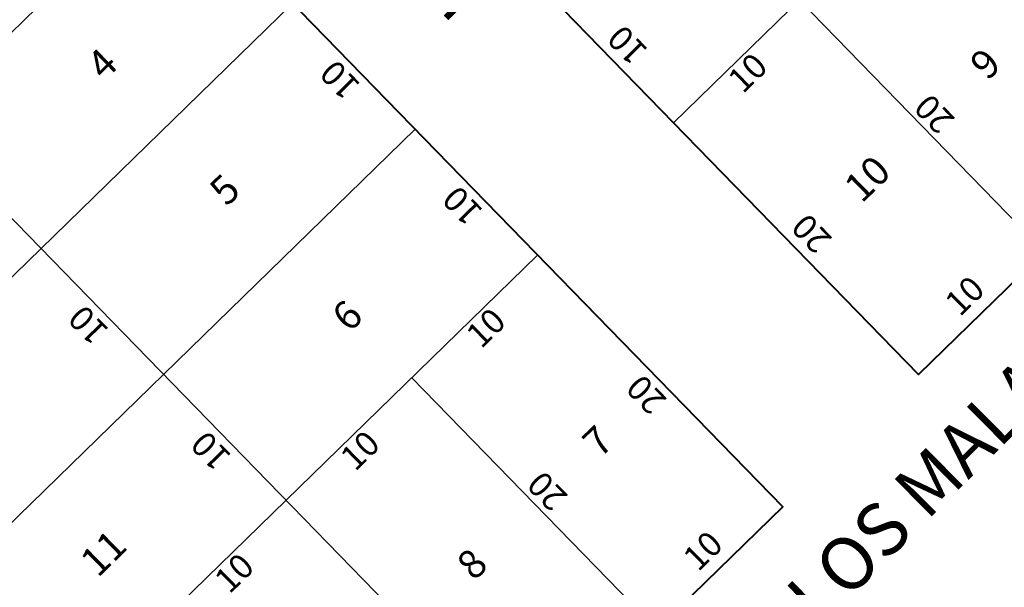
# Model space of a CAD drawing. Units: inches. Extents: x 385428 to 396629, y 8241648 to 8252674.
# Drawn here: x 387013 to 387069, y 8251592 to 8251625 of the extents above; entities that cross this region are included whole.
import ezdxf

# ---------------------------------------------------------------- set-up
doc = ezdxf.new("R2010")
doc.units = ezdxf.units.IN
doc.header["$MEASUREMENT"] = 0
for name, color, linetype, lineweight in [('DENOMINACION DE EJES', 7, 'Continuous', 50), ('Layer 4', 35, 'Continuous', 40), ('Manzana Cat (Imagen)', 7, 'Continuous', 9), ('nomb vanos', 230, 'Continuous', 5), ('texto_vias-sin codigo', 7, 'Continuous', 53)]:
    doc.layers.add(name, color=color, linetype=linetype, lineweight=lineweight)
doc.styles.add('NOMBRE CALLES', font='stylu.ttf', dxfattribs={"height": 10})
doc.styles.get("Standard").update_dxf_attribs({"font": 'arial.ttf'})
doc.dimstyles.new('MANZANEO', dxfattribs={"dimtxt": 1.2, "dimasz": 0.1, "dimexe": 0, "dimexo": 3.5, "dimgap": 0.5, "dimtad": 0, "dimdsep": 46, "dimtxsty": 'Standard', "dimblk": 'NONE', "dimcen": 0, "dimsd1": 1, "dimsd2": 1, "dimaunit": 1, "dimadec": 3, "dimazin": 0, "dimtfac": 1, "dimtmove": 0, "dimatfit": 3, "dimldrblk": 'NONE', "dimfxl": 3, "dimfxlon": 1, "dimarcsym": 0})
doc.dimstyles.get("Standard").update_dxf_attribs({"dimtxt": 0.18, "dimasz": 0.18, "dimexe": 0.18, "dimexo": 0.0625, "dimgap": 0.09, "dimtad": 0, "dimtih": 1, "dimtoh": 1, "dimdec": 4, "dimzin": 0, "dimdsep": 46, "dimtxsty": 'Standard', "dimcen": 0.09, "dimadec": 0, "dimazin": 0, "dimtfac": 1, "dimtdec": 4, "dimtofl": 0, "dimtmove": 0, "dimatfit": 3, "dimfxl": 1, "dimtolj": 1, "dimtzin": 0, "dimarcsym": 0})

# ---------------------------------------------------------------- blocks, each defined once
blk = doc.blocks.new('*D1557')
at = {"layer": 'Defpoints', "color": 0, "transparency": 16777216}
for p in [(386959.294, 8251795.048), (387020.976, 8251731.699), (385489.802, 8250240.831)]:
    blk.add_point(p, dxfattribs=at)
at = {"layer": 'Manzana Cat (Imagen)', "color": 0, "lineweight": -2, "transparency": 16777216}
for p, q in [((387020.932, 8251731.744), (386959.169, 8251795.177)), ((386959.165, 8251794.922), (386193.895, 8251049.795)), ((385428.25, 8250304.305), (386193.521, 8251049.432)), ((385489.759, 8250240.875), (385427.995, 8250304.308))]:
    blk.add_line(p, q, dxfattribs=at)
at = {"layer": 'Manzana Cat (Imagen)', "color": 0, "transparency": 16777216}
for points in [[(386959.144, 8251794.944), (386959.186, 8251794.901), (386959.294, 8251795.048)], [(385428.229, 8250304.326), (385428.271, 8250304.283), (385428.121, 8250304.179)]]:
    blk.add_solid(points, dxfattribs=at)
at = {"layer": 'Manzana Cat (Imagen)', "color": 0, "transparency": 16777216, "insert": (386193.708, 8251049.613), "char_height": 0.18, "attachment_point": 5}
blk.add_mtext('\\A1;2137.0963', dxfattribs=at)
blk = doc.blocks.new('*D351')
at = {"layer": 'Defpoints', "color": 0, "transparency": 16777216}
for p in [(386645.364, 8253082.51), (386644.429, 8253072.51), (386645.364, 8253072.51)]:
    blk.add_point(p, dxfattribs=at)
at = {"layer": 'DENOMINACION DE EJES', "color": 0, "transparency": 16777216, "insert": (386644.429, 8253077.51), "char_height": 1.4, "attachment_point": 5, "rotation": 90}
blk.add_mtext('10', dxfattribs=at)
blk = doc.blocks.new('_None')
blk = doc.blocks.new('*D352')
at = {"layer": 'Defpoints', "color": 0, "transparency": 16777216}
for p in [(386625.364, 8253082.51), (386624.429, 8253072.51), (386625.364, 8253072.51)]:
    blk.add_point(p, dxfattribs=at)
at = {"layer": 'DENOMINACION DE EJES', "color": 0, "transparency": 16777216, "insert": (386624.429, 8253077.51), "char_height": 1.4, "attachment_point": 5, "rotation": 90}
blk.add_mtext('10', dxfattribs=at)
blk = doc.blocks.new('*D354')
at = {"layer": 'Defpoints', "color": 0, "transparency": 16777216}
for p in [(386645.364, 8253072.51), (386644.429, 8253062.51), (386645.364, 8253062.51)]:
    blk.add_point(p, dxfattribs=at)
at = {"layer": 'DENOMINACION DE EJES', "color": 0, "transparency": 16777216, "insert": (386644.429, 8253067.51), "char_height": 1.4, "attachment_point": 5, "rotation": 90}
blk.add_mtext('10', dxfattribs=at)
blk = doc.blocks.new('*D355')
at = {"layer": 'Defpoints', "color": 0, "transparency": 16777216}
for p in [(386625.364, 8253072.51), (386624.429, 8253062.51), (386625.364, 8253062.51)]:
    blk.add_point(p, dxfattribs=at)
at = {"layer": 'DENOMINACION DE EJES', "color": 0, "transparency": 16777216, "insert": (386624.429, 8253067.51), "char_height": 1.4, "attachment_point": 5, "rotation": 90}
blk.add_mtext('10', dxfattribs=at)
blk = doc.blocks.new('*D357')
at = {"layer": 'Defpoints', "color": 0, "transparency": 16777216}
for p in [(386645.364, 8253062.51), (386644.429, 8253052.51), (386645.364, 8253052.51)]:
    blk.add_point(p, dxfattribs=at)
at = {"layer": 'DENOMINACION DE EJES', "color": 0, "transparency": 16777216, "insert": (386644.429, 8253057.51), "char_height": 1.4, "attachment_point": 5, "rotation": 90}
blk.add_mtext('10', dxfattribs=at)
blk = doc.blocks.new('*D358')
at = {"layer": 'Defpoints', "color": 0, "transparency": 16777216}
for p in [(386625.364, 8253062.51), (386624.429, 8253052.51), (386625.364, 8253052.51)]:
    blk.add_point(p, dxfattribs=at)
at = {"layer": 'DENOMINACION DE EJES', "color": 0, "transparency": 16777216, "insert": (386624.429, 8253057.51), "char_height": 1.4, "attachment_point": 5, "rotation": 90}
blk.add_mtext('10', dxfattribs=at)
blk = doc.blocks.new('*D361')
at = {"layer": 'Defpoints', "color": 0, "transparency": 16777216}
for p in [(386615.364, 8253052.51), (386625.364, 8253052.51), (386625.364, 8253051.426)]:
    blk.add_point(p, dxfattribs=at)
at = {"layer": 'DENOMINACION DE EJES', "color": 0, "transparency": 16777216, "insert": (386620.364, 8253051.426), "char_height": 1.4, "attachment_point": 5}
blk.add_mtext('10', dxfattribs=at)
blk = doc.blocks.new('*D362')
at = {"layer": 'Defpoints', "color": 0, "transparency": 16777216}
for p in [(386625.364, 8253052.51), (386635.364, 8253052.51), (386635.364, 8253051.426)]:
    blk.add_point(p, dxfattribs=at)
at = {"layer": 'DENOMINACION DE EJES', "color": 0, "transparency": 16777216, "insert": (386630.364, 8253051.426), "char_height": 1.4, "attachment_point": 5}
blk.add_mtext('10', dxfattribs=at)
blk = doc.blocks.new('*D363')
at = {"layer": 'Defpoints', "color": 0, "transparency": 16777216}
for p in [(386635.364, 8253052.51), (386645.364, 8253052.51), (386645.364, 8253051.426)]:
    blk.add_point(p, dxfattribs=at)
at = {"layer": 'DENOMINACION DE EJES', "color": 0, "transparency": 16777216, "insert": (386640.364, 8253051.426), "char_height": 1.4, "attachment_point": 5}
blk.add_mtext('10', dxfattribs=at)
blk = doc.blocks.new('*D367')
at = {"layer": 'Defpoints', "color": 0, "transparency": 16777216}
for p in [(386645.364, 8253033.715), (386635.364, 8253032.51), (386645.364, 8253032.51)]:
    blk.add_point(p, dxfattribs=at)
at = {"layer": 'DENOMINACION DE EJES', "color": 0, "transparency": 16777216, "insert": (386640.364, 8253033.715), "char_height": 1.4, "attachment_point": 5}
blk.add_mtext('10', dxfattribs=at)
blk = doc.blocks.new('*D370')
at = {"layer": 'Defpoints', "color": 0, "transparency": 16777216}
for p in [(386625.364, 8253052.51), (386625.364, 8253032.51), (386626.419, 8253032.51)]:
    blk.add_point(p, dxfattribs=at)
at = {"layer": 'DENOMINACION DE EJES', "color": 0, "transparency": 16777216, "insert": (386626.419, 8253042.51), "char_height": 1.4, "attachment_point": 5, "rotation": 90}
blk.add_mtext('20', dxfattribs=at)
blk = doc.blocks.new('*D371')
at = {"layer": 'Defpoints', "color": 0, "transparency": 16777216}
for p in [(386635.364, 8253052.51), (386635.364, 8253032.51), (386636.556, 8253032.51)]:
    blk.add_point(p, dxfattribs=at)
at = {"layer": 'DENOMINACION DE EJES', "color": 0, "transparency": 16777216, "insert": (386636.556, 8253042.51), "char_height": 1.4, "attachment_point": 5, "rotation": 90}
blk.add_mtext('20', dxfattribs=at)
blk = doc.blocks.new('*D372')
at = {"layer": 'Defpoints', "color": 0, "transparency": 16777216}
for p in [(386645.364, 8253052.51), (386644.429, 8253032.51), (386645.364, 8253032.51)]:
    blk.add_point(p, dxfattribs=at)
at = {"layer": 'DENOMINACION DE EJES', "color": 0, "transparency": 16777216, "insert": (386644.429, 8253042.51), "char_height": 1.4, "attachment_point": 5, "rotation": 90}
blk.add_mtext('20', dxfattribs=at)
blk = doc.blocks.new('*D403')
at = {"layer": 'Defpoints', "color": 0, "transparency": 16777216}
for p in [(386656.627, 8253062.51), (386656.627, 8253052.51), (386657.536, 8253052.51)]:
    blk.add_point(p, dxfattribs=at)
at = {"layer": 'DENOMINACION DE EJES', "color": 0, "transparency": 16777216, "insert": (386657.536, 8253057.51), "char_height": 1.4, "attachment_point": 5, "rotation": 90}
blk.add_mtext('10', dxfattribs=at)
blk = doc.blocks.new('*D404')
at = {"layer": 'Defpoints', "color": 0, "transparency": 16777216}
for p in [(386656.164, 8253052.51), (386666.164, 8253052.51), (386666.164, 8253051.426)]:
    blk.add_point(p, dxfattribs=at)
at = {"layer": 'DENOMINACION DE EJES', "color": 0, "transparency": 16777216, "insert": (386661.164, 8253051.426), "char_height": 1.4, "attachment_point": 5}
blk.add_mtext('10', dxfattribs=at)
blk = doc.blocks.new('*D405')
at = {"layer": 'Defpoints', "color": 0, "transparency": 16777216}
for p in [(386666.164, 8253052.51), (386676.164, 8253052.51), (386676.164, 8253051.426)]:
    blk.add_point(p, dxfattribs=at)
at = {"layer": 'DENOMINACION DE EJES', "color": 0, "transparency": 16777216, "insert": (386671.164, 8253051.426), "char_height": 1.4, "attachment_point": 5}
blk.add_mtext('10', dxfattribs=at)
blk = doc.blocks.new('*D408')
at = {"layer": 'Defpoints', "color": 0, "transparency": 16777216}
for p in [(386666.164, 8253033.715), (386656.164, 8253032.51), (386666.164, 8253032.51)]:
    blk.add_point(p, dxfattribs=at)
at = {"layer": 'DENOMINACION DE EJES', "color": 0, "transparency": 16777216, "insert": (386661.164, 8253033.715), "char_height": 1.4, "attachment_point": 5}
blk.add_mtext('10', dxfattribs=at)
blk = doc.blocks.new('*D430')
at = {"layer": 'Defpoints', "color": 0, "transparency": 16777216}
for p in [(386656.164, 8253052.51), (386656.164, 8253032.51), (386657.562, 8253032.51)]:
    blk.add_point(p, dxfattribs=at)
at = {"layer": 'DENOMINACION DE EJES', "color": 0, "transparency": 16777216, "insert": (386657.562, 8253042.51), "char_height": 1.4, "attachment_point": 5, "rotation": 90}
blk.add_mtext('20', dxfattribs=at)
blk = doc.blocks.new('*D431')
at = {"layer": 'Defpoints', "color": 0, "transparency": 16777216}
for p in [(386666.164, 8253052.51), (386666.164, 8253032.51), (386667.318, 8253032.51)]:
    blk.add_point(p, dxfattribs=at)
at = {"layer": 'DENOMINACION DE EJES', "color": 0, "transparency": 16777216, "insert": (386667.318, 8253042.51), "char_height": 1.4, "attachment_point": 5, "rotation": 90}
blk.add_mtext('20', dxfattribs=at)
blk = doc.blocks.new('*D432')
at = {"layer": 'Defpoints', "color": 0, "transparency": 16777216}
for p in [(386676.164, 8253052.51), (386676.164, 8253032.51), (386677.219, 8253032.51)]:
    blk.add_point(p, dxfattribs=at)
at = {"layer": 'DENOMINACION DE EJES', "color": 0, "transparency": 16777216, "insert": (386677.219, 8253042.51), "char_height": 1.4, "attachment_point": 5, "rotation": 90}
blk.add_mtext('20', dxfattribs=at)
blk = doc.blocks.new('URBANIZACION ZAMANTHA')
at = {"layer": 'Layer 4'}
for points in [[(386605.364, 8253132.51), (386645.364, 8253132.51), (386645.364, 8253032.51), (386605.364, 8253032.51)], [(386656.164, 8253132.51), (386696.164, 8253132.51), (386696.164, 8253032.51), (386656.164, 8253032.51)]]:
    blk.add_lwpolyline(points, close=True, dxfattribs=at)
at = {"layer": 'nomb vanos'}
for points in [[(386628.436, 8253082.51), (386645.364, 8253082.51)], [(386625.364, 8253079.437), (386625.364, 8253032.51)], [(386605.364, 8253072.51), (386645.364, 8253072.51)], [(386605.364, 8253062.51), (386645.364, 8253062.51)], [(386605.364, 8253052.51), (386645.364, 8253052.51)], [(386635.364, 8253052.51), (386635.364, 8253032.51)], [(386656.164, 8253052.51), (386696.164, 8253052.51)], [(386666.164, 8253052.51), (386666.164, 8253032.51)]]:
    blk.add_lwpolyline(points, dxfattribs=at)
at = {"layer": 'DENOMINACION DE EJES', "width": 1.35141, "attachment_point": 1}
for s, insert, char_height in [('4', (386634.582, 8253078.431), 1.631), ('5', (386634.582, 8253068.431), 1.631), ('6', (386634.582, 8253058.431), 1.631), ('11', (386614.582, 8253058.431), 1.6309), ('8', (386629.806, 8253043.35), 1.631), ('7', (386639.806, 8253043.35), 1.631), ('10', (386660.606, 8253043.35), 1.6309), ('9', (386670.606, 8253043.35), 1.631)]:
    blk.add_mtext(s, dxfattribs=dict(at, insert=insert, char_height=char_height))
at = {"layer": 'texto_vias-sin codigo', "style": 'NOMBRE CALLES'}
for s, rotation, p in [('JR. YUNQUE DE ORO', 90.7733, (386654.063, 8253064.26)), ('JR. JUAN CARLOS MALAGA ARCE', 0.6306, (386615.996, 8253025.814))]:
    blk.add_text(s, height=3, rotation=rotation, dxfattribs=at).set_placement(p)
at = {"layer": 'DENOMINACION DE EJES'}
for base, p1, p2, override, picture, middle in [((386624.429, 8253072.51), (386625.364, 8253082.51), (386625.364, 8253072.51), {"dimtxt": 1.4, "dimtmove": 1}, '*D352', (386624.429, 8253077.51)), ((386644.429, 8253072.51), (386645.364, 8253082.51), (386645.364, 8253072.51), {"dimtxt": 1.4, "dimtmove": 1}, '*D351', (386644.429, 8253077.51)), ((386624.429, 8253062.51), (386625.364, 8253072.51), (386625.364, 8253062.51), {"dimtxt": 1.4, "dimtmove": 1}, '*D355', (386624.429, 8253067.51)), ((386644.429, 8253062.51), (386645.364, 8253072.51), (386645.364, 8253062.51), {"dimtxt": 1.4, "dimtmove": 1}, '*D354', (386644.429, 8253067.51)), ((386624.429, 8253052.51), (386625.364, 8253062.51), (386625.364, 8253052.51), {"dimtxt": 1.4, "dimtmove": 1}, '*D358', (386624.429, 8253057.51)), ((386644.429, 8253052.51), (386645.364, 8253062.51), (386645.364, 8253052.51), {"dimtxt": 1.4, "dimtmove": 1}, '*D357', (386644.429, 8253057.51)), ((386657.536, 8253052.51), (386656.627, 8253062.51), (386656.627, 8253052.51), {"dimtxt": 1.4}, '*D403', (386657.536, 8253057.51)), ((386626.419, 8253032.51), (386625.364, 8253052.51), (386625.364, 8253032.51), {"dimtxt": 1.4}, '*D370', (386626.419, 8253042.51)), ((386636.556, 8253032.51), (386635.364, 8253052.51), (386635.364, 8253032.51), {"dimtxt": 1.4}, '*D371', (386636.556, 8253042.51)), ((386644.429, 8253032.51), (386645.364, 8253052.51), (386645.364, 8253032.51), {"dimtxt": 1.4}, '*D372', (386644.429, 8253042.51)), ((386657.562, 8253032.51), (386656.164, 8253052.51), (386656.164, 8253032.51), {"dimtxt": 1.4}, '*D430', (386657.562, 8253042.51)), ((386667.318, 8253032.51), (386666.164, 8253052.51), (386666.164, 8253032.51), {"dimtxt": 1.4}, '*D431', (386667.318, 8253042.51)), ((386677.219, 8253032.51), (386676.164, 8253052.51), (386676.164, 8253032.51), {"dimtxt": 1.4}, '*D432', (386677.219, 8253042.51))]:
    dim = blk.add_linear_dim(base=base, p1=p1, p2=p2, angle=90, dimstyle='MANZANEO', override=override, dxfattribs=at)
    dim.commit()
    dim.dimension.update_dxf_attribs({"geometry": picture, "text_midpoint": middle})
for base, p1, p2, override, picture, middle in [((386625.364, 8253051.426), (386615.364, 8253052.51), (386625.364, 8253052.51), {"dimtxt": 1.4, "dimtmove": 1}, '*D361', (386620.364, 8253051.426)), ((386635.364, 8253051.426), (386625.364, 8253052.51), (386635.364, 8253052.51), {"dimtxt": 1.4, "dimtmove": 1}, '*D362', (386630.364, 8253051.426)), ((386645.364, 8253051.426), (386635.364, 8253052.51), (386645.364, 8253052.51), {"dimtxt": 1.4, "dimtmove": 1}, '*D363', (386640.364, 8253051.426)), ((386666.164, 8253051.426), (386656.164, 8253052.51), (386666.164, 8253052.51), {"dimtxt": 1.4}, '*D404', (386661.164, 8253051.426)), ((386676.164, 8253051.426), (386666.164, 8253052.51), (386676.164, 8253052.51), {"dimtxt": 1.4, "dimtmove": 1}, '*D405', (386671.164, 8253051.426)), ((386645.364, 8253033.715), (386635.364, 8253032.51), (386645.364, 8253032.51), {"dimtxt": 1.4, "dimtmove": 1}, '*D367', (386640.364, 8253033.715)), ((386666.164, 8253033.715), (386656.164, 8253032.51), (386666.164, 8253032.51), {"dimtxt": 1.4}, '*D408', (386661.164, 8253033.715))]:
    dim = blk.add_linear_dim(base=base, p1=p1, p2=p2, dimstyle='MANZANEO', override=override, dxfattribs=at)
    dim.commit()
    dim.dimension.update_dxf_attribs({"geometry": picture, "text_midpoint": middle})

msp = doc.modelspace()

# ---------------------------------------------------------------- linework, layer by layer
at = {"layer": 'Manzana Cat (Imagen)'}
for p, q in [((386994.69413, 8251676.10642), (387064.46678, 8251604.47)), ((387056.73005, 8251596.93455), (386986.95739, 8251668.57097)), ((387064.46678, 8251604.47), (387093.12135, 8251632.37906)), ((387028.07548, 8251569.02549), (387056.73005, 8251596.93455))]:
    msp.add_line(p, q, dxfattribs=at)

# ---------------------------------------------------------------- block references
at = {"layer": 'Manzana Cat (Imagen)', "rotation": 44.24488629186725}
msp.add_blockref('URBANIZACION ZAMANTHA', (5868437.53295, 2069647.02066), dxfattribs=at)

# ---------------------------------------------------------------- dimensions: what is measured, and where the dimension line sits
at = {"layer": 'Manzana Cat (Imagen)', "color": 0}
dim = msp.add_aligned_dim(p1=(385489.80215, 8250240.83053), p2=(387020.97554, 8251731.69899), distance=88.41738, dimstyle='Standard', override={"dimtmove": 0}, dxfattribs=at)
dim.commit()
dim.dimension.update_dxf_attribs({"geometry": '*D1557', "text_midpoint": (386193.70764, 8251049.61349)})

doc.saveas('drawing.dxf')
